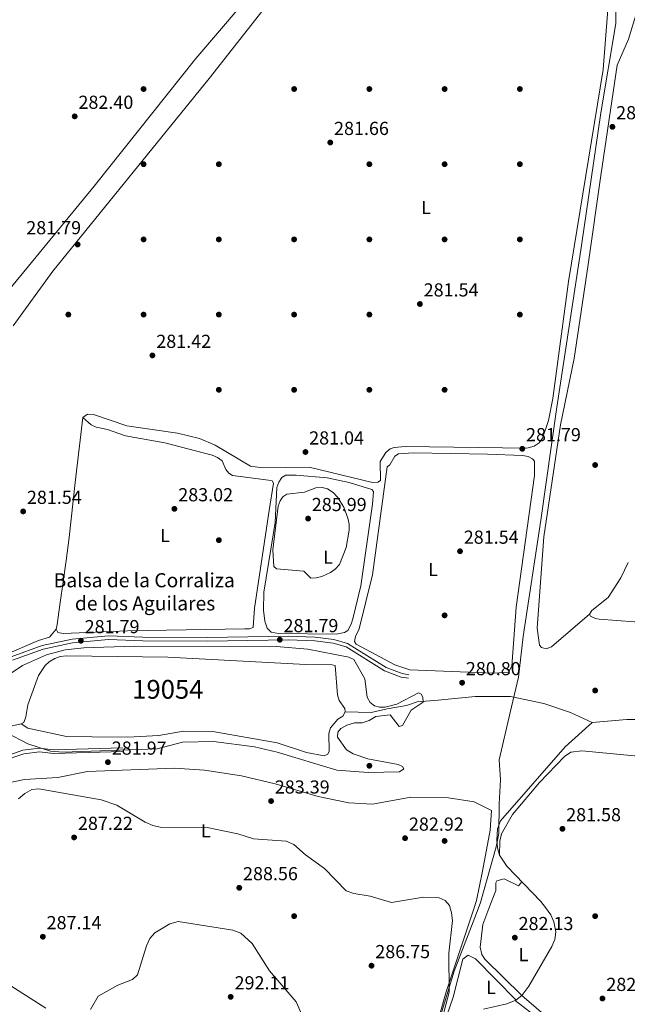
# Model space of a CAD drawing. Extents: x 615329 to 622289, y 669442 to 674184.
# Drawn here: x 621594 to 621917, y 671813 to 672337 of the extents above; entities that cross this region are included whole.
import ezdxf
from ezdxf.enums import TextEntityAlignment as Align

# ---------------------------------------------------------------- set-up
doc = ezdxf.new("R2010")
doc.units = 0
doc.header["$MEASUREMENT"] = 0
doc.linetypes.add('DGN Style 3', pattern=[109.409552, 78.14968, -31.259872])
for name, color, linetype in [('Nivel 1', 7, 'Continuous'), ('Nivel 11', 7, 'Continuous'), ('Nivel 12', 7, 'Continuous'), ('Nivel 17', 7, 'Continuous'), ('Nivel 21', 7, 'Continuous'), ('Nivel 36', 7, 'Continuous'), ('Nivel 37', 7, 'Continuous'), ('Nivel 41', 7, 'Continuous'), ('Nivel 43', 7, 'Continuous'), ('Nivel 48', 7, 'Continuous'), ('Nivel 5', 7, 'Continuous'), ('Nivel 51', 7, 'Continuous'), ('Nivel 7', 7, 'Continuous')]:
    doc.layers.add(name, color=color, linetype=linetype)
doc.styles.add('Style-arial', font='arial.shx', dxfattribs={"bigfont": 'arialbig.shx'})
doc.styles.add('Style-arialn', font='arialn.shx', dxfattribs={"bigfont": 'arialnbig.shx'})
doc.styles.add('Style-times', font='times.shx', dxfattribs={"bigfont": 'timesbig.shx'})

# ---------------------------------------------------------------- blocks, each defined once
blk = doc.blocks.new('5PATER')
at = {"layer": 'Nivel 7', "linetype": 'Continuous', "lineweight": 0}
h = blk.add_hatch(color=53, dxfattribs=at)
edge = h.paths.add_edge_path()
edge.add_ellipse((0, 0), major_axis=(-1.095731442945027, -1.110710700472634), ratio=0.9994222409660316, start_angle=0, end_angle=360)
blk = doc.blocks.new('5PERFI')
at = {"layer": 'Nivel 17', "linetype": 'Continuous', "lineweight": 0}
h = blk.add_hatch(color=7, dxfattribs=at)
edge = h.paths.add_edge_path()
edge.add_arc((0, 0), 1.55999999938624, 315.0000000018422, 675.0000000018422)

msp = doc.modelspace()

# ---------------------------------------------------------------- linework, layer by layer
at = {"layer": 'Nivel 1', "color": 7, "linetype": 'Continuous', "lineweight": 0}
for points in [[(621837.7509999999, 671863.952, 283.841), (621838.9890000001, 671867.21, 283.782), (621847.429, 671896.798, 281.801), (621848.8729999999, 671903.932, 281.585), (621849.0730000001, 671919.692, 282.049), (621849.6880000001, 671932.534, 281.864), (621849.058, 671943.0730000001, 281.655), (621854.875, 671968.307, 281.104), (621859.24, 671987.0419999999, 281.128), (621861.788, 672008.8030000001, 281.242), (621871.1270000001, 672070.6780000001, 281.363), (621879.5959999999, 672130.764, 281.381), (621892.7280000001, 672216.831, 281.843), (621903.1130000001, 672287.3600000001, 281.672), (621910.9639999999, 672334.858, 281.83), (621910.69, 672369.5449999999, 281.905)], [(621697.7720000001, 671053.737, 319.965), (621693.7069999999, 671084.9310000001, 318.347), (621693.325, 671088.49, 318.377), (621692.6599999999, 671094.6969999999, 316.861), (621680.8260000001, 671181.9169999999, 311.555), (621675.2110000001, 671238.493, 309.485), (621674.608, 671244.328, 308.993), (621688.669, 671272.527, 307.059), (621685.524, 671333.8470000001, 304.604), (621683.5989999999, 671374.6030000001, 302.614), (621682.1950000001, 671398.7220000001, 301.265), (621715.2409999999, 671449.7409999999, 298.938), (621760.038, 671530.0619999999, 296.779), (621765.531, 671552.7760000001, 294.913), (621764.6799999999, 671574.1089999999, 292.789), (621768.297, 671602.635, 290.07), (621774.104, 671637.5530000001, 288.452), (621781.8, 671681.652, 286.51), (621792.2420000001, 671721.2250000001, 286.188), (621810.9639999999, 671784.321, 285.659), (621825.1159999999, 671830.693, 284.619), (621837.7509999999, 671863.952, 283.841)]]:
    msp.add_polyline3d(points, dxfattribs=at)
at = {"layer": 'Nivel 11', "color": 142, "linetype": 'DGN Style 3', "lineweight": 13}
for points in [[(621898.385, 671963.0689999999, 281.175), (621916.784, 671964.615, 281.344), (621928.9539999999, 671964.615, 281.626), (621947.6769999999, 671968.361, 282.473), (621963.592, 671980.5360000001, 284.169), (621974.8260000001, 671988.0279999999, 284.28), (621984.1880000001, 671992.7110000001, 283.974), (622004.783, 671999.267, 283.683), (622022.5700000001, 672002.077, 282.628), (622037.5490000001, 671999.267, 281.895), (622051.591, 671997.3940000001, 281.672), (622070.314, 671991.7749999999, 282.188), (622087.165, 671991.7749999999, 282.834), (622104.952, 671990.838, 283.139), (622121.8030000001, 671991.7749999999, 283.27), (622136.7820000001, 671996.4569999999, 283.202), (622155.5050000001, 672000.2039999999, 283.361), (622181.717, 672002.077, 283.108), (622203.2490000001, 671998.3300000001, 283.459), (622212.6100000001, 671991.7749999999, 283.333), (622227.5889999999, 671982.409, 282.835), (622236.014, 671979.5989999999, 282.377), (622246.8300000001, 671975.862, 281.459)], [(621767.1799999999, 671968.6259999999, 280), (621781.041, 671968.361, 280), (621789.466, 671970.2339999999, 280), (621799.764, 671972.1070000001, 280), (621805.381, 671973.98, 280), (621816.615, 671974.9169999999, 280.347), (621836.274, 671976.79, 280.876), (621854.9979999999, 671976.79, 280.931), (621872.7849999999, 671973.044, 281.013), (621886.827, 671968.361, 281.092), (621898.385, 671963.0689999999, 281.175)], [(621594.9920000001, 671962.2690000001, 277.625), (621587.804, 671960.6270000001, 277.625), (621572.6410000001, 671959.537, 278.559), (621548.6270000001, 671948.6699999999, 278.48), (621535.584, 671945.3770000001, 278.007), (621512.048, 671944.6059999999, 276.498)], [(621873.53, 671864.564, 281.894), (621871.102, 671867.7650000001, 281.883), (621852.983, 671886.587, 281.755), (621849.2220000001, 671892.4469999999, 281.649), (621848.031, 671896.3859999999, 281.644), (621847.8060000001, 671900.372, 281.66), (621848.0419999999, 671906.4210000001, 281.507), (621849.648, 671910.7509999999, 281.333), (621884.152, 671950.0619999999, 281.272), (621898.385, 671963.0689999999, 281.175)], [(621840.723, 671810.55, 283.315), (621853.1529999999, 671813.3049999999, 282.832), (621857.935, 671815.308, 282.753), (621861.077, 671817.8160000001, 282.475), (621864.6869999999, 671822.797, 282.316), (621876.9739999999, 671843.784, 281.885), (621878.4909999999, 671847.6159999999, 281.909), (621879.078, 671851.619, 281.96), (621878.0900000001, 671857.0190000001, 281.939), (621876.433, 671860.736, 281.908), (621873.53, 671864.564, 281.894)]]:
    msp.add_polyline3d(points, dxfattribs=at)
at = {"layer": 'Nivel 12', "color": 142, "linetype": 'Continuous', "lineweight": 0, "elevation": 277.625, "flags": 128}
msp.add_lwpolyline([(621767.1799999999, 671968.6259999999), (621767.021, 671970.523), (621764.037, 671974.7760000001), (621762.9750000001, 671977.669), (621761.821, 671993.348), (621760.169, 671993.699), (621746.2409999999, 671993.841), (621672.875, 671997.7790000001), (621619.0590000001, 671998.506), (621615.649, 671998.068), (621612.7550000001, 671997.006), (621609.872, 671995.311), (621607.629, 671993.247), (621604.1740000001, 671987.9979999999), (621598.4909999999, 671972.3289999999), (621597.46, 671965.9820000001), (621596.371, 671963.0519999999), (621594.9920000001, 671962.2690000001)], dxfattribs=at)
at = {"layer": 'Nivel 12', "color": 142, "linetype": 'Continuous', "lineweight": 0}
msp.add_polyline3d([(621594.9920000001, 671962.2690000001, 277.625), (621598.45, 671959.922, 277.378), (621619.0320000001, 671955.5900000001, 277.625), (621632.709, 671955.317, 277.625), (621651.702, 671955.135, 277.625), (621668.142, 671956.175, 277.625), (621681.1429999999, 671958.422, 277.625), (621696.7180000001, 671958.182, 277.625), (621731.0009999999, 671952.1840000001, 277.625), (621746.5320000001, 671947.132, 277.625), (621755.932, 671945.267, 277.625), (621757.942, 671946.1880000001, 277.625), (621758.5490000001, 671947.717, 277.625), (621758.5149999999, 671957.085, 277.625), (621759.3489999999, 671960.1370000001, 277.625), (621763.1950000001, 671964.76, 277.625), (621765.827, 671966.324, 277.625), (621767.1799999999, 671968.6259999999, 277.625)], dxfattribs=at)
at = {"layer": 'Nivel 21', "color": 7, "linetype": 'Continuous', "lineweight": 0}
for points in [[(621589.585, 671997.9580000001, 281.614), (621606.006, 672003.895, 281.772), (621621.9739999999, 672007.358, 281.456), (621641.298, 672009.1499999999, 281.93), (621659.6769999999, 672008.3389999999, 282.324), (621693.824, 672008.1529999999, 282.482), (621737.078, 672008.854, 283.428), (621751.138, 672008.342, 283.034), (621761.142, 672007.148, 282.561), (621768.4480000001, 672005.048, 282.008), (621788.872, 671992.189, 282.087), (621797.429, 671989, 281.851), (621801.0120000001, 671988.442, 281.535)], [(621648.994, 671947.5959999999, 280.227), (621612.034, 671946.5050000001, 280.858), (621604.747, 671947.3729999999, 280.621), (621596.2579999999, 671946.3729999999, 280.621), (621586.2069999999, 671942.882, 280.7), (621579.9820000001, 671939.0830000001, 280.937), (621568.057, 671929.5220000001, 281.568), (621551.4650000001, 671926.541, 281.331), (621533.0760000001, 671927.969, 280.779), (621524.456, 671927.46, 280.464), (621517.213, 671925.6170000001, 280.621), (621512.453, 671922.7039999999, 280.7), (621503.794, 671909.375, 281.489), (621497.8729999999, 671902.006, 282.357), (621492.03, 671897.4739999999, 282.751), (621480.425, 671891, 281.962), (621477.287, 671886.881, 281.884), (621476.2479999999, 671882.55, 281.962), (621476.656, 671872.5719999999, 281.962), (621479.6939999999, 671857.828, 281.962)]]:
    msp.add_polyline3d(points, dxfattribs=at)
at = {"layer": 'Nivel 21', "color": 7, "linetype": 'DGN Style 3', "lineweight": 0}
for points in [[(621590.3840000001, 671996.213, 281.614), (621606.5360000001, 672002.0530000001, 281.772), (621622.2649999999, 672005.4639999999, 281.456), (621641.344, 672007.2339999999, 281.93), (621659.629, 672006.4269999999, 282.324), (621693.834, 672006.24, 282.482), (621737.058, 672006.9410000001, 283.428), (621750.9890000001, 672006.4340000001, 283.034), (621760.7620000001, 672005.267, 282.561), (621767.658, 672003.2849999999, 282.008), (621788.0190000001, 671990.466, 282.087), (621796.943, 671987.1400000001, 281.851), (621800.717, 671986.5519999999, 281.535)], [(621648.9369999999, 671949.507, 280.227), (621612.119, 671948.4199999999, 280.858), (621604.7479999999, 671949.298, 280.621), (621595.827, 671948.247, 280.621), (621585.385, 671944.6200000001, 280.7), (621578.881, 671940.6510000001, 280.937), (621567.24, 671931.317, 281.568), (621551.368, 671928.466, 281.331), (621533.0930000001, 671929.885, 280.779), (621524.1610000001, 671929.3570000001, 280.464), (621516.4610000001, 671927.398, 280.621), (621511.085, 671924.108, 280.7), (621502.243, 671910.497, 281.489), (621496.523, 671903.378, 282.357), (621490.9720000001, 671899.0730000001, 282.751), (621479.145, 671892.4750000001, 281.962), (621475.521, 671887.719, 281.884), (621474.3260000001, 671882.737, 281.962), (621474.7509999999, 671872.338, 281.962), (621477.7479999999, 671857.7949999999, 281.962)]]:
    msp.add_polyline3d(points, dxfattribs=at)
at = {"layer": 'Nivel 36', "color": 92, "linetype": 'Continuous', "lineweight": 0}
for points in [[(621897.061, 672020.6200000001, 280.838), (621876.8500000001, 672003.1840000001, 281.332), (621873.9539999999, 672002.2479999999, 281.332), (621871.5390000001, 672002.8400000001, 281.332), (621870.3759999999, 672004.213, 281.332), (621869.135, 672013.1470000001, 281.332), (621872.717, 672061.787, 281.579), (621881.554, 672121.4199999999, 281.583), (621888.835, 672156.679, 282.037), (621896.291, 672206.575, 283.062), (621903.092, 672254.061, 281.35), (621911.6969999999, 672312.672, 282.074), (621917.666, 672326.4340000001, 281.829), (621922.121, 672341.0970000001, 281.675), (621922.568, 672349.658, 281.075), (621923.5090000001, 672359.0090000001, 281.387), (621932.5050000001, 672401.915, 281.844), (621948.7250000001, 672464.713, 282.074), (621955.1359999999, 672484.7479999999, 282.074), (621959.527, 672516.065, 281.793), (621965.6869999999, 672541.098, 281.865), (621971.6910000001, 672574.297, 282.346), (621972.213, 672583.2820000001, 282.334), (621973.8899999999, 672594.04, 282.074)], [(621590.592, 672173.949, 280.843), (621611.6869999999, 672203.1200000001, 281.089), (621694.828, 672305.5260000001, 281.09), (621770.514, 672402.108, 281.831)], [(621561.2820000001, 672160.193, 281.34), (621633.784, 672248.335, 281.597), (621687.693, 672316.2779999999, 281.835), (621723.3300000001, 672358.1400000001, 281.835)], [(621907.815, 672356.173, 281.831), (621904.2280000001, 672310.45, 281.831), (621885.7679999999, 672197.683, 281.822), (621877.598, 672135.325, 281.196), (621875.152, 672123.602, 281.3), (621872.02, 672114.317, 281.337), (621870.2350000001, 672111.771, 281.337), (621867.598, 672110.003, 281.337), (621863.629, 672108.983, 281.337), (621799.0519999999, 672109.78, 281.337), (621793.1130000001, 672109.2150000001, 281.337), (621791.098, 672108.504, 281.337), (621788.6740000001, 672106.6440000001, 281.27), (621785.7679999999, 672101.8300000001, 281.09), (621785.8489999999, 672091.7620000001, 281.532), (621784.564, 672090.7960000001, 281.584), (621781.655, 672090.656, 281.559), (621748.058, 672098.8659999999, 281.584), (621723.287, 672098.4850000001, 281.584), (621716.814, 672099.342, 281.584), (621698.0149999999, 672110.5860000001, 281.584), (621689.74, 672114.108, 281.565), (621678.03, 672116.919, 281.499), (621651.0419999999, 672120.8700000001, 281.343), (621633.4269999999, 672126.827, 281.337), (621630.2579999999, 672126.9580000001, 281.337), (621627.631, 672125.209, 281.337), (621623.7050000001, 672090.7550000001, 281.584), (621620.483, 672061.44, 281.584), (621618.919, 672049.26, 281.584), (621617.446, 672039.1070000001, 281.584), (621615.524, 672025.655, 281.584), (621614.6240000001, 672019.057, 281.584), (621614.058, 672015.1229999999, 281.584), (621613.47, 672012.73, 281.584), (621610, 672008.3670000001, 281.584), (621604.084, 672006.567, 281.584), (621566.003, 671990.345, 281.337)], [(621613.47, 672012.73, 281.089), (621614.3859999999, 672010.973, 281.336), (621617.3260000001, 672010.3870000001, 281.336), (621651.388, 672011.692, 281.398), (621713.78, 672012.7849999999, 282.481), (621716.263, 672012.8389999999, 282.572), (621718.2749999999, 672013.6329999999, 283.313), (621718.9180000001, 672023.7779999999, 283.336), (621726.777, 672075.818, 282.102), (621728.9680000001, 672090.4110000001, 282.491), (621728.3389999999, 672091.534, 282.572), (621726.308, 672091.879, 282.819), (621707.22, 672094.337, 283.066), (621705.23, 672095.571, 283.066), (621703.676, 672097.5700000001, 283.066), (621701.6980000001, 672102.22, 283.066), (621699.244, 672104.064, 283.002), (621696.506, 672105.288, 282.881), (621671.27, 672111.7660000001, 282.86), (621650.453, 672115.524, 281.83), (621640.774, 672118.9029999999, 281.83), (621634.7579999999, 672120.1089999999, 281.83), (621632.128, 672121.408, 281.83), (621627.631, 672125.209, 281.83)], [(621781.605, 672041.6259999999, 281.335), (621789.4880000001, 672098.9809999999, 280.841), (621790.8630000001, 672100.0179999999, 280.841), (621793.5689999999, 672104.621, 280.841), (621795.446, 672105.919, 280.841), (621803.5390000001, 672106.4369999999, 280.841), (621842.797, 672105.8289999999, 280.654), (621861.4180000001, 672105.02, 280.841), (621864.3330000001, 672104.4990000001, 280.841), (621866.763, 672103.3389999999, 280.841), (621867.8, 672101.9639999999, 280.841), (621867.693, 672094.335, 280.841), (621858.0789999999, 672024.388, 281.106), (621855.7139999999, 671992.9380000001, 281.23), (621854.0160000001, 671989.818, 281.088), (621846.22, 671989.1699999999, 281.104), (621801.4410000001, 671991.0889999999, 281.335), (621793.564, 671993.723, 281.335), (621772.9890000001, 672004.658, 280.841), (621772.0860000001, 672006.0160000001, 280.841), (621772.6499999999, 672008.781, 280.841), (621774.5020000001, 672012.767, 280.841), (621781.605, 672041.6259999999, 281.335)], [(621724.425, 672016.977, 282.079), (621723.7490000001, 672022.8389999999, 283.054), (621723.9950000001, 672032.3219999999, 283.909), (621727.8189999999, 672056.263, 285.521), (621729.9880000001, 672069.3559999999, 285.045), (621730.8090000001, 672087.979, 282.573), (621731.835, 672090.784, 282.326), (621733.558, 672093.402, 282.326), (621735.635, 672094.5179999999, 282.326), (621741.077, 672094.611, 282.326), (621757.557, 672093.247, 282.573), (621769.2609999999, 672090.7650000001, 282.03), (621781.2660000001, 672087.0220000001, 282.048), (621782.115, 672085.9439999999, 282.079), (621781.723, 672079.227, 282.326), (621775.4839999999, 672035.658, 282.008), (621771.246, 672018.156, 281.584), (621770.348, 672015.325, 281.771), (621768.565, 672012.034, 282.079), (621766.8130000001, 672010.8640000001, 282.079), (621762.27, 672010.027, 282.079), (621731.672, 672010.2949999999, 282.079), (621727.818, 672011.085, 282.079), (621725.693, 672013.256, 282.079), (621724.425, 672016.977, 282.079)], [(621917.527, 672048.0930000001, 281.581), (621913.6229999999, 672039.9569999999, 281.452), (621906.9580000001, 672029.4299999999, 281.334), (621898.324, 672022.574, 281.334), (621897.061, 672020.6200000001, 281.334), (621897.504, 672019.6470000001, 281.334), (621900.1089999999, 672018.3230000001, 281.334), (621902.217, 672017.9550000001, 281.334), (621930.358, 672015.777, 281.334)], [(621849.2220000001, 671892.4469999999, 281.649), (621849.341, 671899.912, 281.649), (621850.2039999999, 671903.7820000001, 281.611), (621856.061, 671914.0290000001, 281.656), (621870.4639999999, 671931.0460000001, 281.443), (621883.777, 671944.979, 281.422), (621887.0660000001, 671947.166, 281.47), (621893.004, 671947.9720000001, 281.52), (621935.7790000001, 671943.925, 281.806)], [(621562.094, 671925.565, 282.214), (621596.693, 671932.7039999999, 283.809), (621614.4920000001, 671933.7139999999, 283.651), (621630.1699999999, 671936.9269999999, 283.293), (621676.4269999999, 671938.7309999999, 282.746), (621692.392, 671937.673, 282.581), (621712.085, 671934.574, 282.53), (621729.8659999999, 671930.409, 282.688), (621752.8600000001, 671923.568, 283.263), (621769.033, 671920.2479999999, 282.952), (621781.598, 671919.6359999999, 282.705), (621802.108, 671923.2220000001, 282.328), (621822.087, 671922.8530000001, 282.116), (621835.689, 671920.7949999999, 282.198), (621844.9299999999, 671916.263, 282.152), (621844.139, 671905.6570000001, 282.389), (621840.158, 671883.925, 284.44), (621836.9639999999, 671868.254, 284.285), (621835.5190000001, 671863.9140000001, 284.328)], [(621843.497, 671864.05, 282.586), (621847.1710000001, 671873.685, 282.711), (621847.274, 671877.69, 282.723), (621847.811, 671878.7509999999, 282.711), (621851.699, 671879.855, 282.559), (621859.2509999999, 671876.1410000001, 282.104), (621861.0360000001, 671878.22, 281.811)], [(621835.5190000001, 671863.9140000001, 284.328), (621820.81, 671819.7320000001, 284.77), (621813.6780000001, 671794.6599999999, 286.175)], [(621914.355, 671771.909, 282.417), (621861.077, 671817.8160000001, 282.475), (621841.3090000001, 671837.067, 282.43), (621839.7779999999, 671839.619, 282.396), (621838.9310000001, 671843.5760000001, 282.388), (621840.243, 671855.5160000001, 282.475), (621843.497, 671864.05, 282.586)], [(621820.345, 671798.922, 284.176), (621821.202, 671807.1570000001, 283.769), (621824.629, 671816.8060000001, 283.623), (621829.5959999999, 671837.1100000001, 283.544), (621832.449, 671839.3230000001, 283.229), (621836.3360000001, 671837.219, 283.308), (621857.9850000001, 671815.348, 283.387)], [(621857.537, 671815.1410000001, 283.465), (621870.851, 671804.8119999999, 283.641)]]:
    msp.add_polyline3d(points, dxfattribs=at)
at = {"layer": 'Nivel 5', "color": 30, "linetype": 'Continuous', "lineweight": 0, "flags": 128}
for points, elevation in [([(621745.2110000001, 672043.503), (621748.834, 672039.8459999999), (621751.743, 672039.9909999999), (621754.7590000001, 672040.716), (621759.396, 672042.834), (621761.8970000001, 672044.625), (621764.0989999999, 672047.0760000001), (621767.703, 672056.1510000001), (621769.273, 672065.254), (621769.233, 672068.52), (621768.6229999999, 672071.753), (621766.494, 672077.523), (621762.9920000001, 672082.95), (621760.7590000001, 672085.385), (621757.757, 672087.2339999999), (621754.835, 672087.9369999999), (621751.4990000001, 672087.8829999999), (621745.6000000001, 672085.602), (621736.1240000001, 672084.4909999999), (621734.0109999999, 672083.1100000001), (621732.5449999999, 672080.949), (621731.5860000001, 672078.105), (621728.717, 672054.9310000001), (621729.138, 672045.959), (621730.5519999999, 672044.756), (621745.2110000001, 672043.503)], 285), ([(621588.625, 671988.477), (621595.7209999999, 671993.4029999999), (621608.4240000001, 671998.95), (621618.3840000001, 672001.672), (621628.25, 672002.7180000001), (621655.0549999999, 672003.594), (621730.4070000001, 672003.382), (621747.2420000001, 672002.0079999999), (621769.03, 671997.6810000001), (621771.7960000001, 671996.52), (621777.507, 671986.254), (621778.7509999999, 671976.4169999999), (621780.4180000001, 671973.6910000001), (621782.7590000001, 671971.827), (621785.3219999999, 671971.182), (621788.3230000001, 671971.1769999999), (621794.6680000001, 671972.709), (621806.1769999999, 671978.7490000001), (621807.524, 671978.1640000001), (621808.4839999999, 671976.5190000001), (621808.53, 671973.8060000001), (621802.283, 671969.567), (621797.683, 671961.3870000001), (621795.827, 671960.95), (621791.0220000001, 671967.027), (621783.388, 671966.152), (621779.9610000001, 671964.054), (621776.138, 671962.878), (621772.1270000001, 671962.7919999999), (621768.092, 671961.672), (621764.7930000001, 671959.7779999999), (621763.212, 671957.808), (621763.131, 671955.139), (621767.8700000001, 671948.5360000001), (621771.4210000001, 671946.3600000001), (621779.2620000001, 671943.76), (621795.358, 671940.6680000001), (621797.6300000001, 671939.547), (621798.3319999999, 671938.338), (621796.0419999999, 671936.709), (621779.3759999999, 671936.4439999999), (621762.703, 671937.587), (621731.0390000001, 671947.257), (621718.9169999999, 671950.0179999999), (621697.1980000001, 671952.987), (621680.635, 671952.6229999999), (621667.1259999999, 671948.9890000001), (621617.085, 671947.244), (621610.5360000001, 671947.723), (621598.4070000001, 671951.645)], 280), ([(621598.4070000001, 671951.645), (621586.8670000001, 671957.6030000001)], 280), ([(621823.1259999999, 671863.702), (621822.5630000001, 671865.5719999999), (621820.2490000001, 671868.2820000001), (621817.125, 671869.6529999999), (621808.8500000001, 671870.175), (621791.848, 671867.301), (621780.338, 671870.7010000001), (621771.719, 671872.0190000001), (621767.6240000001, 671873.504), (621756.121, 671885.355), (621746.075, 671892.56), (621739.8840000001, 671898.196), (621735.744, 671899.8400000001), (621718.3470000001, 671901.1810000001), (621710.0700000001, 671903.7209999999), (621693.858, 671907.142), (621668.844, 671907.382), (621664.9480000001, 671908.2849999999), (621660.7649999999, 671910.0719999999), (621645.712, 671919.0930000001), (621637.396, 671921.801), (621604.2760000001, 671927.7919999999), (621600.665, 671927.281), (621596.95, 671925.217), (621593.5719999999, 671922.3189999999)], 285), ([(621813.0560000001, 671769.8049999999), (621809.9990000001, 671766.977), (621807.1340000001, 671766.317), (621806.8840000001, 671767.831), (621816.842, 671798.6440000001), (621822.331, 671819.523), (621822.227, 671840.318), (621824.1030000001, 671857.746), (621823.7150000001, 671861.746), (621823.1259999999, 671863.702)], 285), ([(621631.726, 671810.409), (621635.8670000001, 671817.504), (621646.3659999999, 671823.2609999999), (621654.051, 671826.3219999999), (621656.781, 671828.848), (621661.456, 671844.2220000001), (621663.3770000001, 671848.0630000001), (621666.0519999999, 671851.044), (621673.881, 671855.844), (621678.368, 671857.1570000001), (621707.5190000001, 671852.5419999999), (621711.598, 671850.913), (621717.638, 671845.429), (621726.8600000001, 671830.9580000001), (621741.0590000001, 671814.4140000001), (621747.81, 671799.176)], 290), ([(621589.5, 671823.0009999999), (621608.112, 671811.038)], 290)]:
    msp.add_lwpolyline(points, dxfattribs=dict(at, elevation=elevation))
at = {"layer": 'Nivel 51', "color": 4, "linetype": 'Continuous', "lineweight": 0, "elevation": 277.625, "flags": 128}
msp.add_lwpolyline([(621767.1799999999, 671968.6259999999), (621767.021, 671970.523), (621764.037, 671974.7760000001), (621762.9750000001, 671977.669), (621761.821, 671993.348), (621760.169, 671993.699), (621746.2409999999, 671993.841), (621672.875, 671997.7790000001), (621619.0590000001, 671998.506), (621615.649, 671998.068), (621612.7550000001, 671997.006), (621609.872, 671995.311), (621607.629, 671993.247), (621604.1740000001, 671987.9979999999), (621598.4909999999, 671972.3289999999), (621597.46, 671965.9820000001), (621596.371, 671963.0519999999), (621594.9920000001, 671962.2690000001), (621598.45, 671959.922), (621619.0320000001, 671955.5900000001), (621632.709, 671955.317), (621651.702, 671955.135), (621668.142, 671956.175), (621681.1429999999, 671958.422), (621696.7180000001, 671958.182), (621731.0009999999, 671952.1840000001), (621746.5320000001, 671947.132), (621755.932, 671945.267), (621757.942, 671946.1880000001), (621758.5490000001, 671947.717), (621758.5149999999, 671957.085), (621759.3489999999, 671960.1370000001), (621763.1950000001, 671964.76), (621765.827, 671966.324)], close=True, dxfattribs=at)

# ---------------------------------------------------------------- block references
at = {"layer": 'Nivel 17', "color": 7, "linetype": 'Continuous', "lineweight": 0}
for p in [(621660, 672300, 281.236), (621740, 672300, 281.236), (621780, 672300, 280.618), (621820, 672300, 281.545), (621860, 672300, 282.163), (621660, 672260, 280.927), (621700, 672260, 281.236), (621780, 672260, 280.618), (621820, 672260, 281.854), (621860, 672260, 282.163), (621660, 672220, 280), (621700, 672220, 281.545), (621740, 672220, 281.236), (621780, 672220, 280.618), (621820, 672220, 281.545), (621860, 672220, 281.854), (621620, 672180, 281.347), (621660, 672180, 281.347), (621700, 672180, 281.236), (621740, 672180, 280.927), (621780, 672180, 281.545), (621860, 672180, 282.583), (621700, 672140, 280.982), (621740, 672140, 281.291), (621780, 672140, 280.618), (621820, 672140, 281.236), (621900, 672100, 281.545), (621700, 672060, 283.034), (621820, 672020, 281.038), (621900, 671980, 281.038), (621780, 671940, 278.566), (621820, 671900, 282.743), (621740, 671860, 286.844), (621900, 671860, 281.481)]:
    msp.add_blockref('5PERFI', p, dxfattribs=at)
at = {"layer": 'Nivel 7', "color": 53, "linetype": 'Continuous', "lineweight": 0}
for p in [(621623.389, 672285.4569999999, 282.404), (621909.182, 672279.905, 282.28), (621759.2320000001, 672271.55, 281.662), (621624.939, 672217.2949999999, 281.786), (621806.8729999999, 672185.6300000001, 281.538), (621664.683, 672158.2790000001, 281.415), (621746.0279999999, 672106.8940000001, 281.044), (621861.28, 672108.6240000001, 281.785), (621595.997, 672075.294, 281.538), (621676.362, 672076.666, 283.022), (621747.4240000001, 672071.4709999999, 285.988), (621828.1880000001, 672054.0970000001, 281.538), (621626.685, 672006.507, 281.785), (621732.3829999999, 672007.0460000001, 281.785), (621829.3030000001, 671984.172, 280.797), (621641.0360000001, 671941.8929999999, 281.971), (621727.754, 671921.209, 283.391), (621623.057, 671901.8759999999, 287.221), (621882.6140000001, 671906.462, 281.577), (621798.9750000001, 671901.4580000001, 282.918), (621710.8600000001, 671875.0959999999, 288.562), (621606.459, 671849.048, 287.142), (621857.3219999999, 671848.5619999999, 282.129), (621781.1499999999, 671833.6359999999, 286.748), (621706.2779999999, 671817.0390000001, 292.112), (621903.898, 671816.1840000001, 282.524)]:
    msp.add_blockref('5PATER', p, dxfattribs=at)

# ---------------------------------------------------------------- texts
at = {"layer": 'Nivel 37', "color": 92, "linetype": 'Continuous', "lineweight": 0, "style": 'Style-arialn'}
for p in [(621810.0751597835, 672236.9710009999, 281.446), (621671.3641597833, 672062.504001, 282.674), (621758.0551597835, 672051.000001, 285.212), (621813.8701597834, 672044.358001, 281.39), (621693.0741597833, 671905.372001, 285.177), (621861.9141597834, 671839.5190009999, 282.164), (621844.6501597834, 671822.122001, 283.094)]:
    msp.add_text('L', height=7.000002, dxfattribs=at).set_placement(p, align=Align.MIDDLE_CENTER)
at = {"layer": 'Nivel 41', "color": 7, "linetype": 'Continuous', "lineweight": 0, "style": 'Style-arial'}
for s, p in [('282.40', (621625.3740000001, 672289.4569999999, 282.404)), ('282.28', (621911.1680000001, 672283.905, 282.28)), ('281.66', (621761.2180000001, 672275.55, 281.662)), ('281.79', (621597.629, 672222.736, 281.786)), ('281.54', (621808.858, 672189.6300000001, 281.538)), ('281.42', (621666.7339999999, 672162.2790000001, 281.415)), ('281.04', (621748.014, 672110.8940000001, 281.044)), ('281.79', (621863.2660000001, 672112.6240000001, 281.785)), ('283.02', (621678.4140000001, 672080.666, 283.022)), ('281.54', (621597.9820000001, 672079.294, 281.538)), ('285.99', (621749.4099999999, 672075.4709999999, 285.988)), ('281.54', (621830.1740000001, 672058.0970000001, 281.538)), ('281.79', (621628.6699999999, 672010.507, 281.785)), ('281.79', (621734.368, 672011.0460000001, 281.785)), ('280.80', (621831.288, 671988.172, 280.797)), ('281.97', (621643.088, 671945.8929999999, 281.971)), ('283.39', (621729.74, 671925.209, 283.391)), ('281.58', (621884.6000000001, 671910.462, 281.577)), ('287.22', (621625.108, 671905.8759999999, 287.221)), ('282.92', (621801.0260000001, 671905.4580000001, 282.918)), ('288.56', (621712.8459999999, 671879.0959999999, 288.562)), ('287.14', (621608.4439999999, 671853.048, 287.142)), ('282.13', (621859.308, 671852.5619999999, 282.129)), ('286.75', (621783.1359999999, 671837.6359999999, 286.748)), ('292.11', (621708.358, 671821.0390000001, 292.112)), ('282.52', (621905.95, 671820.1840000001, 282.524))]:
    msp.add_text(s, height=7.000002, dxfattribs=at).set_placement(p)
at = {"layer": 'Nivel 43', "color": 4, "linetype": 'Continuous', "lineweight": 0, "style": 'Style-times'}
for s, p in [('Balsa de la Corraliza', (621612.2110000001, 672034.943, 281.52)), ('de los Aguilares', (621623.487, 672022.638, 281.543))]:
    msp.add_text(s, height=7.5, dxfattribs=at).set_placement(p)
at = {"layer": 'Nivel 48', "color": 4, "linetype": 'Continuous', "lineweight": 0, "style": 'Style-arialn'}
msp.add_text('19054', height=10.000002, dxfattribs=at).set_placement((621672.8747296063, 671980.652001, 277.625), align=Align.MIDDLE_CENTER)

doc.saveas('drawing.dxf')
